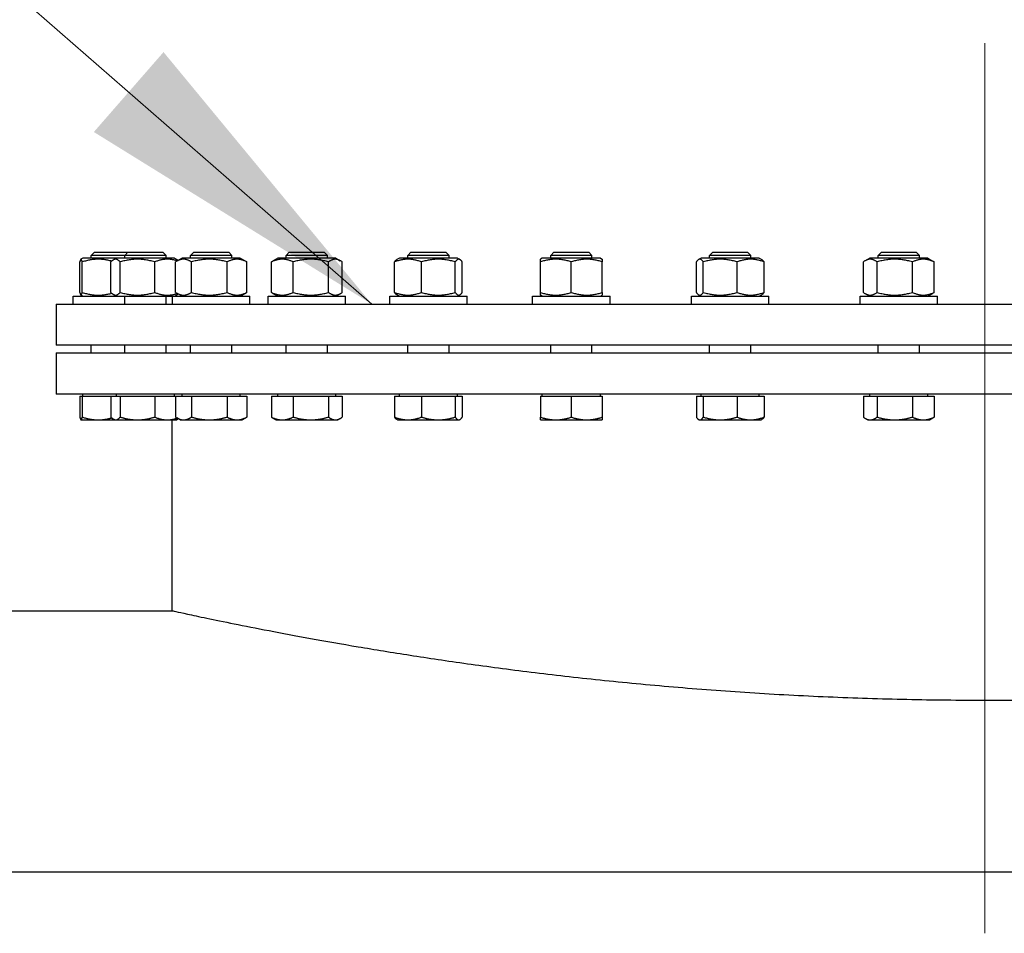
# Model space of a CAD drawing. Units: millimetres. Extents: x 0 to 114316, y -3953 to 21000.
# Drawn here: x 10134 to 10515, y 16913 to 17267 of the extents above; entities that cross this region are included whole.
import ezdxf

# ---------------------------------------------------------------- set-up
doc = ezdxf.new("R2010")
doc.units = ezdxf.units.MM
doc.header["$LTSCALE"] = 50
doc.layers.add('Bemaßung (ISO)', color=1, linetype='Continuous', lineweight=5, true_color=0xff0000)
doc.layers.add('Mittellinie (ISO)', color=5, linetype='Continuous', lineweight=5, true_color=0x0000ff)
doc.layers.add('Sichtbar (ISO)', color=7, linetype='Continuous', lineweight=25)
doc.layers.add('Symbol (ISO)', color=7, linetype='Continuous', lineweight=18)
doc.styles.add('Bemaßung', font='tahoma.ttf')
doc.dimstyles.new('Dehoust', dxfattribs={"dimscale": 50, "dimtxt": 3.5, "dimasz": 2.5, "dimexe": 3.175, "dimexo": 0.8, "dimgap": 0.8, "dimtad": 1, "dimtoh": 1, "dimdec": 0, "dimrnd": 1e-08, "dimzin": 12, "dimtxsty": 'Bemaßung', "dimcen": 0.09, "dimdle": 10, "dimclrd": 256, "dimclre": 256, "dimclrt": 7, "dimadec": 1, "dimazin": 3, "dimtfac": 1, "dimtmove": 0, "dimatfit": 3, "dimfxl": 1, "dimtolj": 1, "dimtzin": 0, "dimlwd": -1, "dimlwe": -1, "dimarcsym": 0})
doc.dimstyles.new('Standard - Methode 2a (DIN)$7', dxfattribs={"dimscale": 50, "dimtxt": 3.5, "dimasz": 2.5, "dimexe": 3.175, "dimexo": 0.8, "dimgap": 0.8, "dimtad": 1, "dimtih": 1, "dimtoh": 1, "dimrnd": 1e-08, "dimtxsty": 'Bemaßung', "dimcen": 0.09, "dimdle": 10, "dimclrd": 256, "dimclre": 256, "dimclrt": 7, "dimazin": 2, "dimtfac": 1, "dimtmove": 0, "dimatfit": 3, "dimfxl": 1, "dimtolj": 1, "dimlwd": -1, "dimlwe": -1, "dimarcsym": 0})

# ---------------------------------------------------------------- blocks, each defined once
blk = doc.blocks.new('*D31')
at = {"layer": 'Bemaßung (ISO)', "transparency": 16777216}
for p, q in [((4007.72, 17077.61), (4007.72, 18516.36)), ((10507.72, 17297.61), (10507.72, 18516.36)), ((10382.72, 18357.61), (4132.72, 18357.61))]:
    blk.add_line(p, q, dxfattribs=at)
for points in [[(4132.72, 18378.45), (4132.72, 18336.78), (4007.72, 18357.61)], [(10382.72, 18378.45), (10382.72, 18336.78), (10507.72, 18357.61)]]:
    blk.add_solid(points, dxfattribs=at)
at = {"layer": 'Defpoints', "color": 0, "transparency": 16777216}
for p in [(4007.72, 18357.61), (10507.72, 17257.61), (4007.72, 17037.61)]:
    blk.add_point(p, dxfattribs=at)
at = {"layer": 'Bemaßung (ISO)', "color": 7, "transparency": 16777216, "insert": (7257.72, 18579.78), "char_height": 175, "attachment_point": 2, "style": 'Bemaßung'}
blk.add_mtext('\\A1;6500', dxfattribs=at)

msp = doc.modelspace()

# ---------------------------------------------------------------- linework, layer by layer
at = {"layer": 'Mittellinie (ISO)', "linetype": 'Continuous'}
msp.add_line((10507.72, 16912.61), (10507.72, 17257.61), dxfattribs=at)
at = {"layer": 'Sichtbar (ISO)'}
for p, q in [((10162.58, 17176.61), (10161.35, 17175.38)), ((10162.58, 17176.61), (10175.58, 17176.61)), ((10175.58, 17176.61), (10174.36, 17175.38)), ((10175.58, 17176.61), (10189.13, 17176.61)), ((10189.13, 17176.61), (10190.36, 17175.38)), ((10201.09, 17176.61), (10199.86, 17175.38)), ((10201.09, 17176.61), (10214.64, 17176.61)), ((10214.64, 17176.61), (10215.86, 17175.38)), ((10238.12, 17176.61), (10236.89, 17175.38)), ((10238.12, 17176.61), (10251.66, 17176.61)), ((10251.66, 17176.61), (10252.89, 17175.38)), ((10285.25, 17176.61), (10284.02, 17175.38)), ((10285.25, 17176.61), (10298.79, 17176.61)), ((10298.79, 17176.61), (10300.02, 17175.38)), ((10340.67, 17176.61), (10339.44, 17175.38)), ((10340.67, 17176.61), (10354.21, 17176.61)), ((10354.21, 17176.61), (10355.44, 17175.38)), ((10402.25, 17176.61), (10401.02, 17175.38)), ((10402.25, 17176.61), (10415.79, 17176.61)), ((10415.79, 17176.61), (10417.02, 17175.38)), ((10467.62, 17176.61), (10466.39, 17175.38)), ((10467.62, 17176.61), (10481.16, 17176.61)), ((10481.16, 17176.61), (10482.39, 17175.38)), ((10156.92, 17161.02), (10156.92, 17172.81)), ((10158.1, 17174.31), (10157.33, 17173.86)), ((10157.83, 17161.02), (10157.83, 17172.81)), ((10171.11, 17174.31), (10158.1, 17174.31)), ((10174.36, 17175.38), (10161.35, 17175.38)), ((10161.35, 17174.31), (10161.35, 17175.38)), ((10168.97, 17161.02), (10168.97, 17172.81)), ((10171.11, 17174.31), (10169.93, 17173.63)), ((10193.61, 17174.31), (10171.11, 17174.31)), ((10172.56, 17161.02), (10172.56, 17172.81)), ((10190.36, 17175.38), (10174.36, 17175.38)), ((10174.36, 17174.31), (10174.36, 17175.38)), ((10185.94, 17161.02), (10185.94, 17172.81)), ((10190.36, 17174.31), (10190.36, 17175.38)), ((10193.61, 17174.31), (10194.78, 17173.63)), ((10194.04, 17161.02), (10194.04, 17172.81)), ((10196.61, 17174.31), (10194.48, 17173.08)), ((10219.11, 17174.31), (10196.61, 17174.31)), ((10215.86, 17175.38), (10199.86, 17175.38)), ((10199.86, 17174.31), (10199.86, 17175.38)), ((10200.16, 17161.02), (10200.16, 17172.81)), ((10213.99, 17161.02), (10213.99, 17172.81)), ((10215.86, 17174.31), (10215.86, 17175.38)), ((10219.11, 17174.31), (10221.24, 17173.08)), ((10221.69, 17161.02), (10221.69, 17172.81)), ((10231.15, 17161.02), (10231.15, 17172.81)), ((10233.64, 17174.31), (10231.9, 17173.31)), ((10256.14, 17174.31), (10233.64, 17174.31)), ((10252.89, 17175.38), (10236.89, 17175.38)), ((10236.89, 17174.31), (10236.89, 17175.38)), ((10239.59, 17161.02), (10239.59, 17172.81)), ((10252.89, 17174.31), (10252.89, 17175.38)), ((10253.33, 17161.02), (10253.33, 17172.81)), ((10256.14, 17174.31), (10257.88, 17173.31)), ((10258.63, 17161.02), (10258.63, 17172.81)), ((10278.9, 17161.02), (10278.9, 17172.81)), ((10280.77, 17174.31), (10279.79, 17173.74)), ((10303.27, 17174.31), (10280.77, 17174.31)), ((10300.02, 17175.38), (10284.02, 17175.38)), ((10284.02, 17174.31), (10284.02, 17175.38)), ((10289.32, 17161.02), (10289.32, 17172.81)), ((10300.02, 17174.31), (10300.02, 17175.38)), ((10302.44, 17161.02), (10302.44, 17172.81)), ((10303.27, 17174.31), (10304.26, 17173.74)), ((10305.14, 17161.02), (10305.14, 17172.81)), ((10336.19, 17174.31), (10335.44, 17173.88)), ((10335.44, 17172.81), (10335.44, 17173.88)), ((10335.44, 17161.02), (10335.44, 17172.81)), ((10358.69, 17174.31), (10336.19, 17174.31)), ((10355.44, 17175.38), (10339.44, 17175.38)), ((10339.44, 17174.31), (10339.44, 17175.38)), ((10347.44, 17161.02), (10347.44, 17172.81)), ((10355.44, 17174.31), (10355.44, 17175.38)), ((10358.69, 17174.31), (10359.44, 17173.88)), ((10359.44, 17173.88), (10359.44, 17172.81)), ((10359.44, 17161.02), (10359.44, 17172.81)), ((10395.9, 17161.02), (10395.9, 17172.81)), ((10397.77, 17174.31), (10396.78, 17173.74)), ((10420.27, 17174.31), (10397.77, 17174.31)), ((10398.6, 17161.02), (10398.6, 17172.81)), ((10417.02, 17175.38), (10401.02, 17175.38)), ((10401.02, 17174.31), (10401.02, 17175.38)), ((10411.72, 17161.02), (10411.72, 17172.81)), ((10417.02, 17174.31), (10417.02, 17175.38)), ((10420.27, 17174.31), (10421.25, 17173.74)), ((10422.14, 17161.02), (10422.14, 17172.81)), ((10460.65, 17161.02), (10460.65, 17172.81)), ((10463.14, 17174.31), (10461.4, 17173.31)), ((10485.64, 17174.31), (10463.14, 17174.31)), ((10465.95, 17161.02), (10465.95, 17172.81)), ((10482.39, 17175.38), (10466.39, 17175.38)), ((10466.39, 17174.31), (10466.39, 17175.38)), ((10479.69, 17161.02), (10479.69, 17172.81)), ((10482.39, 17174.31), (10482.39, 17175.38)), ((10485.64, 17174.31), (10487.38, 17173.31)), ((10488.13, 17161.02), (10488.13, 17172.81)), ((10196.61, 17159.51), (10194.48, 17160.74)), ((10219.11, 17159.51), (10221.24, 17160.74)), ((10335.44, 17159.94), (10335.44, 17161.02)), ((10359.44, 17161.02), (10359.44, 17159.94)), ((10154.35, 17159.51), (10171.11, 17159.51)), ((10154.35, 17156.51), (10154.35, 17159.51)), ((10158.1, 17159.51), (10157.33, 17159.96)), ((10171.11, 17159.51), (10169.93, 17160.19)), ((10171.11, 17159.51), (10192.86, 17159.51)), ((10174.36, 17156.51), (10174.36, 17159.51)), ((10190.36, 17156.51), (10190.36, 17159.51)), ((10192.86, 17159.51), (10222.86, 17159.51)), ((10192.86, 17156.51), (10192.86, 17159.51)), ((10193.61, 17159.51), (10194.78, 17160.19)), ((10222.86, 17156.51), (10222.86, 17159.51)), ((10229.89, 17159.51), (10259.89, 17159.51)), ((10229.89, 17156.51), (10229.89, 17159.51)), ((10233.64, 17159.51), (10231.9, 17160.52)), ((10256.14, 17159.51), (10257.88, 17160.52)), ((10259.89, 17156.51), (10259.89, 17159.51)), ((10277.02, 17159.51), (10307.02, 17159.51)), ((10277.02, 17156.51), (10277.02, 17159.51)), ((10280.77, 17159.51), (10279.79, 17160.08)), ((10303.27, 17159.51), (10304.26, 17160.08)), ((10307.02, 17156.51), (10307.02, 17159.51)), ((10332.44, 17159.51), (10362.44, 17159.51)), ((10332.44, 17156.51), (10332.44, 17159.51)), ((10336.19, 17159.51), (10335.44, 17159.94)), ((10358.69, 17159.51), (10359.44, 17159.94)), ((10362.44, 17156.51), (10362.44, 17159.51)), ((10394.02, 17159.51), (10424.02, 17159.51)), ((10394.02, 17156.51), (10394.02, 17159.51)), ((10397.77, 17159.51), (10396.78, 17160.08)), ((10420.27, 17159.51), (10421.25, 17160.08)), ((10424.02, 17156.51), (10424.02, 17159.51)), ((10459.39, 17159.51), (10489.39, 17159.51)), ((10459.39, 17156.51), (10459.39, 17159.51)), ((10463.14, 17159.51), (10461.4, 17160.52)), ((10485.64, 17159.51), (10487.38, 17160.52)), ((10489.39, 17156.51), (10489.39, 17159.51)), ((10147.72, 17156.51), (10867.72, 17156.51)), ((10147.72, 17156.51), (10147.72, 17140.61)), ((10867.72, 17140.61), (10147.72, 17140.61)), ((10161.35, 17137.61), (10161.35, 17140.61)), ((10174.36, 17137.61), (10174.36, 17140.61)), ((10190.36, 17137.61), (10190.36, 17140.61)), ((10199.86, 17137.61), (10199.86, 17140.61)), ((10215.86, 17137.61), (10215.86, 17140.61)), ((10236.89, 17137.61), (10236.89, 17140.61)), ((10252.89, 17137.61), (10252.89, 17140.61)), ((10284.02, 17137.61), (10284.02, 17140.61)), ((10300.02, 17137.61), (10300.02, 17140.61)), ((10339.44, 17137.61), (10339.44, 17140.61)), ((10355.44, 17137.61), (10355.44, 17140.61)), ((10401.02, 17137.61), (10401.02, 17140.61)), ((10417.02, 17137.61), (10417.02, 17140.61)), ((10466.39, 17137.61), (10466.39, 17140.61)), ((10482.39, 17137.61), (10482.39, 17140.61)), ((10147.72, 17137.61), (10867.72, 17137.61)), ((10147.72, 17137.61), (10147.72, 17121.61)), ((10867.72, 17121.61), (10147.72, 17121.61)), ((10156.92, 17120.81), (10157.83, 17120.81)), ((10156.92, 17120.81), (10156.92, 17112.68)), ((10157.83, 17120.81), (10168.97, 17120.81)), ((10157.83, 17120.81), (10157.83, 17112.68)), ((10158.11, 17120.81), (10158.11, 17121.61)), ((10168.97, 17120.81), (10172.56, 17120.81)), ((10168.97, 17120.81), (10168.97, 17112.68)), ((10171.11, 17120.81), (10171.11, 17121.61)), ((10172.56, 17120.81), (10185.94, 17120.81)), ((10172.56, 17120.81), (10172.56, 17112.68)), ((10185.94, 17120.81), (10194.04, 17120.81)), ((10185.94, 17120.81), (10185.94, 17112.68)), ((10193.6, 17120.81), (10193.6, 17121.61)), ((10194.04, 17120.81), (10200.16, 17120.81)), ((10194.04, 17120.81), (10194.04, 17112.68)), ((10196.62, 17120.81), (10196.62, 17121.61)), ((10200.16, 17120.81), (10213.99, 17120.81)), ((10200.16, 17120.81), (10200.16, 17112.68)), ((10213.99, 17120.81), (10221.69, 17120.81)), ((10213.99, 17120.81), (10213.99, 17112.68)), ((10219.11, 17120.81), (10219.11, 17121.61)), ((10221.69, 17120.81), (10221.69, 17112.68)), ((10231.15, 17120.81), (10239.59, 17120.81)), ((10231.15, 17120.81), (10231.15, 17112.68)), ((10233.65, 17120.81), (10233.65, 17121.61)), ((10239.59, 17120.81), (10253.33, 17120.81)), ((10239.59, 17120.81), (10239.59, 17112.68)), ((10253.33, 17120.81), (10258.63, 17120.81)), ((10253.33, 17120.81), (10253.33, 17112.68)), ((10256.14, 17120.81), (10256.14, 17121.61)), ((10258.63, 17120.81), (10258.63, 17112.68)), ((10278.9, 17120.81), (10289.32, 17120.81)), ((10278.9, 17120.81), (10278.9, 17112.68)), ((10280.78, 17120.81), (10280.78, 17121.61)), ((10289.32, 17120.81), (10302.44, 17120.81)), ((10289.32, 17120.81), (10289.32, 17112.68)), ((10302.44, 17120.81), (10305.14, 17120.81)), ((10302.44, 17120.81), (10302.44, 17112.68)), ((10303.27, 17120.81), (10303.27, 17121.61)), ((10305.14, 17120.81), (10305.14, 17112.68)), ((10335.44, 17120.81), (10347.44, 17120.81)), ((10335.44, 17120.81), (10335.44, 17112.68)), ((10336.2, 17120.81), (10336.2, 17121.61)), ((10347.44, 17120.81), (10359.44, 17120.81)), ((10347.44, 17120.81), (10347.44, 17112.68)), ((10358.69, 17120.81), (10358.69, 17121.61)), ((10359.44, 17120.81), (10359.44, 17112.68)), ((10395.9, 17120.81), (10395.9, 17112.68)), ((10395.9, 17120.81), (10398.6, 17120.81)), ((10397.77, 17120.81), (10397.77, 17121.61)), ((10398.6, 17120.81), (10411.72, 17120.81)), ((10398.6, 17120.81), (10398.6, 17112.68)), ((10411.72, 17120.81), (10422.14, 17120.81)), ((10411.72, 17120.81), (10411.72, 17112.68)), ((10420.26, 17120.81), (10420.26, 17121.61)), ((10422.14, 17120.81), (10422.14, 17112.68)), ((10460.65, 17120.81), (10460.65, 17112.68)), ((10460.65, 17120.81), (10465.95, 17120.81)), ((10463.14, 17120.81), (10463.14, 17121.61)), ((10465.95, 17120.81), (10479.69, 17120.81)), ((10465.95, 17120.81), (10465.95, 17112.68)), ((10479.69, 17120.81), (10488.13, 17120.81)), ((10479.69, 17120.81), (10479.69, 17112.68)), ((10485.63, 17120.81), (10485.63, 17121.61)), ((10488.13, 17120.81), (10488.13, 17112.68)), ((10157.35, 17111.61), (10157.33, 17111.63)), ((10157.35, 17111.61), (10157.38, 17111.61)), ((10157.38, 17111.61), (10164.04, 17111.61)), ((10164.04, 17111.61), (10170.36, 17111.61)), ((10170.36, 17111.61), (10169.93, 17111.86)), ((10170.36, 17111.61), (10170.76, 17111.61)), ((10170.76, 17111.61), (10179.25, 17111.61)), ((10179.25, 17111.61), (10190.84, 17111.61)), ((10190.84, 17111.61), (10194.36, 17111.61)), ((10192.72, 17037.61), (10192.72, 17111.61)), ((10194.36, 17111.61), (10194.78, 17111.86)), ((10195.86, 17111.61), (10194.48, 17112.41)), ((10195.86, 17111.61), (10197.1, 17111.61)), ((10197.1, 17111.61), (10207.08, 17111.61)), ((10207.08, 17111.61), (10217.84, 17111.61)), ((10217.84, 17111.61), (10219.86, 17111.61)), ((10219.86, 17111.61), (10221.24, 17112.41)), ((10232.89, 17111.61), (10231.9, 17112.18)), ((10232.89, 17111.61), (10235.37, 17111.61)), ((10235.37, 17111.61), (10246.46, 17111.61)), ((10246.46, 17111.61), (10255.98, 17111.61)), ((10255.98, 17111.61), (10256.89, 17111.61)), ((10256.89, 17111.61), (10257.88, 17112.18)), ((10280.02, 17111.61), (10279.79, 17111.75)), ((10280.02, 17111.61), (10284.11, 17111.61)), ((10284.11, 17111.61), (10295.88, 17111.61)), ((10295.88, 17111.61), (10303.79, 17111.61)), ((10303.79, 17111.61), (10304.02, 17111.61)), ((10304.02, 17111.61), (10304.26, 17111.75)), ((10335.44, 17111.61), (10341.44, 17111.61)), ((10341.44, 17111.61), (10353.44, 17111.61)), ((10353.44, 17111.61), (10359.44, 17111.61)), ((10397.02, 17111.61), (10396.78, 17111.75)), ((10397.02, 17111.61), (10397.25, 17111.61)), ((10397.25, 17111.61), (10405.16, 17111.61)), ((10405.16, 17111.61), (10416.93, 17111.61)), ((10416.93, 17111.61), (10421.02, 17111.61)), ((10421.02, 17111.61), (10421.25, 17111.75)), ((10462.39, 17111.61), (10461.4, 17112.18)), ((10462.39, 17111.61), (10463.3, 17111.61)), ((10463.3, 17111.61), (10472.82, 17111.61)), ((10472.82, 17111.61), (10483.91, 17111.61)), ((10483.91, 17111.61), (10486.39, 17111.61)), ((10486.39, 17111.61), (10487.38, 17112.18)), ((9937.72, 17037.61), (10192.72, 17037.61)), ((11087.97, 16936.28), (9107.72, 16936.28))]:
    msp.add_line(p, q, dxfattribs=at)
for points, weights in [([(10157.83, 17172.81), (10157.38, 17174.81), (10156.92, 17172.81)], [1, 1.15470053838, 1]), ([(10169.26, 17173.11), (10163.66, 17174.68), (10157.83, 17172.81)], [1.02060625066, 1.14360104359, 1]), ([(10172.56, 17172.81), (10170.76, 17174.81), (10168.97, 17172.81)], [1, 1.15470053838, 1]), ([(10185.94, 17172.81), (10179.25, 17174.81), (10172.56, 17172.81)], [1, 1.15470053838, 1]), ([(10194.69, 17173.2), (10190.42, 17174.64), (10185.94, 17172.81)], [1.02706099566, 1.1397192426, 1]), ([(10200.16, 17172.81), (10197.1, 17174.81), (10194.04, 17172.81)], [1, 1.15470053838, 1]), ([(10194.78, 17173.63), (10194.93, 17173.55), (10195.08, 17173.43)], [1.0586772248, 1.05220838815, 1.04349857533]), ([(10213.99, 17172.81), (10207.08, 17174.81), (10200.16, 17172.81)], [1, 1.15470053838, 1]), ([(10221.69, 17172.81), (10217.84, 17174.81), (10213.99, 17172.81)], [1, 1.15470053838, 1]), ([(10221.24, 17173.08), (10221.46, 17172.96), (10221.69, 17172.81)], [1.01877797953, 1.0100406683, 1]), ([(10239.59, 17172.81), (10235.37, 17174.81), (10231.15, 17172.81)], [1, 1.15470053838, 1]), ([(10231.15, 17172.81), (10231.54, 17173.1), (10231.9, 17173.31)], [1, 1.01992921476, 1.03472368849]), ([(10253.33, 17172.81), (10246.46, 17174.81), (10239.59, 17172.81)], [1, 1.15470053838, 1]), ([(10258.63, 17172.81), (10255.98, 17174.81), (10253.33, 17172.81)], [1, 1.15470053838, 1]), ([(10289.32, 17172.81), (10284.11, 17174.81), (10278.9, 17172.81)], [1, 1.15470053838, 1]), ([(10278.9, 17172.81), (10279.37, 17173.5), (10279.79, 17173.74)], [1, 1.04891825007, 1.066899372]), ([(10302.44, 17172.81), (10295.88, 17174.81), (10289.32, 17172.81)], [1, 1.15470053838, 1]), ([(10305.14, 17172.81), (10303.79, 17174.81), (10302.44, 17172.81)], [1, 1.15470053838, 1]), ([(10347.44, 17172.81), (10341.44, 17174.81), (10335.44, 17172.81)], [1, 1.15470053838, 1]), ([(10359.44, 17172.81), (10353.44, 17174.81), (10347.44, 17172.81)], [1, 1.15470053838, 1]), ([(10398.6, 17172.81), (10397.25, 17174.81), (10395.9, 17172.81)], [1, 1.15470053838, 1]), ([(10411.72, 17172.81), (10405.16, 17174.81), (10398.6, 17172.81)], [1, 1.15470053838, 1]), ([(10422.14, 17172.81), (10416.93, 17174.81), (10411.72, 17172.81)], [1, 1.15470053838, 1]), ([(10421.25, 17173.74), (10421.67, 17173.5), (10422.14, 17172.81)], [1.066899372, 1.04891825007, 1]), ([(10465.95, 17172.81), (10463.3, 17174.81), (10460.65, 17172.81)], [1, 1.15470053838, 1]), ([(10479.69, 17172.81), (10472.82, 17174.81), (10465.95, 17172.81)], [1, 1.15470053838, 1]), ([(10488.13, 17172.81), (10483.91, 17174.81), (10479.69, 17172.81)], [1, 1.15470053838, 1]), ([(10487.38, 17173.31), (10487.74, 17173.1), (10488.13, 17172.81)], [1.03472368849, 1.01992921476, 1]), ([(10156.92, 17161.02), (10157.38, 17159.02), (10157.83, 17161.02)], [1, 1.15470053838, 1]), ([(10157.83, 17161.02), (10163.66, 17159.14), (10169.26, 17160.72)], [1, 1.14360104359, 1.02060625066]), ([(10168.97, 17161.02), (10170.76, 17159.02), (10172.56, 17161.02)], [1, 1.15470053838, 1]), ([(10172.56, 17161.02), (10179.25, 17159.02), (10185.94, 17161.02)], [1, 1.15470053838, 1]), ([(10185.94, 17161.02), (10190.42, 17159.19), (10194.69, 17160.62)], [1, 1.1397192426, 1.02706099566]), ([(10194.04, 17161.02), (10197.1, 17159.02), (10200.16, 17161.02)], [1, 1.15470053838, 1]), ([(10200.16, 17161.02), (10207.08, 17159.02), (10213.99, 17161.02)], [1, 1.15470053838, 1]), ([(10213.99, 17161.02), (10217.84, 17159.02), (10221.69, 17161.02)], [1, 1.15470053838, 1]), ([(10221.69, 17161.02), (10221.46, 17160.87), (10221.24, 17160.74)], [1, 1.0100406683, 1.01877797953]), ([(10231.9, 17160.52), (10231.54, 17160.72), (10231.15, 17161.02)], [1.03472368849, 1.01992921476, 1]), ([(10231.15, 17161.02), (10235.37, 17159.02), (10239.59, 17161.02)], [1, 1.15470053838, 1]), ([(10239.59, 17161.02), (10246.46, 17159.02), (10253.33, 17161.02)], [1, 1.15470053838, 1]), ([(10253.33, 17161.02), (10255.98, 17159.02), (10258.63, 17161.02)], [1, 1.15470053838, 1]), ([(10279.79, 17160.08), (10279.37, 17160.32), (10278.9, 17161.02)], [1.066899372, 1.04891825007, 1]), ([(10278.9, 17161.02), (10284.11, 17159.02), (10289.32, 17161.02)], [1, 1.15470053838, 1]), ([(10289.32, 17161.02), (10295.88, 17159.02), (10302.44, 17161.02)], [1, 1.15470053838, 1]), ([(10302.44, 17161.02), (10303.79, 17159.02), (10305.14, 17161.02)], [1, 1.15470053838, 1]), ([(10335.44, 17161.02), (10341.44, 17159.02), (10347.44, 17161.02)], [1, 1.15470053838, 1]), ([(10347.44, 17161.02), (10353.44, 17159.02), (10359.44, 17161.02)], [1, 1.15470053838, 1]), ([(10395.9, 17161.02), (10397.25, 17159.02), (10398.6, 17161.02)], [1, 1.15470053838, 1]), ([(10398.6, 17161.02), (10405.16, 17159.02), (10411.72, 17161.02)], [1, 1.15470053838, 1]), ([(10411.72, 17161.02), (10416.93, 17159.02), (10422.14, 17161.02)], [1, 1.15470053838, 1]), ([(10422.14, 17161.02), (10421.67, 17160.32), (10421.25, 17160.08)], [1, 1.04891825007, 1.066899372]), ([(10460.65, 17161.02), (10463.3, 17159.02), (10465.95, 17161.02)], [1, 1.15470053838, 1]), ([(10465.95, 17161.02), (10472.82, 17159.02), (10479.69, 17161.02)], [1, 1.15470053838, 1]), ([(10479.69, 17161.02), (10483.91, 17159.02), (10488.13, 17161.02)], [1, 1.15470053838, 1]), ([(10488.13, 17161.02), (10487.74, 17160.72), (10487.38, 17160.52)], [1, 1.01992921476, 1.03472368849]), ([(10195.08, 17160.39), (10194.93, 17160.28), (10194.78, 17160.19)], [1.04349857533, 1.05220838815, 1.0586772248]), ([(10156.92, 17112.68), (10157.17, 17111.61), (10157.38, 17111.61)], [1, 1.0379548493, 1]), ([(10157.38, 17111.61), (10157.59, 17111.61), (10157.83, 17112.68)], [1, 1.0379548493, 1]), ([(10157.83, 17112.68), (10161.16, 17111.61), (10164.04, 17111.61)], [1, 1.0379548493, 1]), ([(10164.04, 17111.61), (10166.51, 17111.61), (10169.26, 17112.38)], [1, 1.0323323657, 1.00957918154]), ([(10168.97, 17112.68), (10169.93, 17111.61), (10170.76, 17111.61)], [1, 1.0379548493, 1]), ([(10170.76, 17111.61), (10171.6, 17111.61), (10172.56, 17112.68)], [1, 1.0379548493, 1]), ([(10172.56, 17112.68), (10176.14, 17111.61), (10179.25, 17111.61)], [1, 1.0379548493, 1]), ([(10179.25, 17111.61), (10182.36, 17111.61), (10185.94, 17112.68)], [1, 1.0379548493, 1]), ([(10185.94, 17112.68), (10188.57, 17111.61), (10190.84, 17111.61)], [1, 1.0379548493, 1]), ([(10190.84, 17111.61), (10192.67, 17111.61), (10194.69, 17112.29)], [1, 1.03038037669, 1.01212574073]), ([(10194.04, 17112.68), (10195.68, 17111.61), (10197.1, 17111.61)], [1, 1.0379548493, 1]), ([(10195.08, 17112.06), (10194.93, 17111.94), (10194.78, 17111.86)], [1.01719686599, 1.01918636987, 1.01895290532]), ([(10197.1, 17111.61), (10198.52, 17111.61), (10200.16, 17112.68)], [1, 1.0379548493, 1]), ([(10200.16, 17112.68), (10203.87, 17111.61), (10207.08, 17111.61)], [1, 1.0379548493, 1]), ([(10207.08, 17111.61), (10210.29, 17111.61), (10213.99, 17112.68)], [1, 1.0379548493, 1]), ([(10213.99, 17112.68), (10216.05, 17111.61), (10217.84, 17111.61)], [1, 1.0379548493, 1]), ([(10217.84, 17111.61), (10219.63, 17111.61), (10221.69, 17112.68)], [1, 1.0379548493, 1]), ([(10221.69, 17112.68), (10221.46, 17112.54), (10221.24, 17112.41)], [1, 1.00508876131, 1.00881298069]), ([(10231.15, 17112.68), (10233.41, 17111.61), (10235.37, 17111.61)], [1, 1.0379548493, 1]), ([(10231.9, 17112.18), (10231.54, 17112.39), (10231.15, 17112.68)], [1.01477953359, 1.01005189042, 1]), ([(10235.37, 17111.61), (10237.33, 17111.61), (10239.59, 17112.68)], [1, 1.0379548493, 1]), ([(10239.59, 17112.68), (10243.27, 17111.61), (10246.46, 17111.61)], [1, 1.0379548493, 1]), ([(10246.46, 17111.61), (10249.65, 17111.61), (10253.33, 17112.68)], [1, 1.0379548493, 1]), ([(10253.33, 17112.68), (10254.75, 17111.61), (10255.98, 17111.61)], [1, 1.0379548493, 1]), ([(10255.98, 17111.61), (10257.21, 17111.61), (10258.63, 17112.68)], [1, 1.0379548493, 1]), ([(10278.9, 17112.68), (10281.69, 17111.61), (10284.11, 17111.61)], [1, 1.0379548493, 1]), ([(10279.79, 17111.75), (10279.37, 17111.99), (10278.9, 17112.68)], [1.01746737806, 1.02433062887, 1]), ([(10284.11, 17111.61), (10286.53, 17111.61), (10289.32, 17112.68)], [1, 1.0379548493, 1]), ([(10289.32, 17112.68), (10292.83, 17111.61), (10295.88, 17111.61)], [1, 1.0379548493, 1]), ([(10295.88, 17111.61), (10298.92, 17111.61), (10302.44, 17112.68)], [1, 1.0379548493, 1]), ([(10302.44, 17112.68), (10303.16, 17111.61), (10303.79, 17111.61)], [1, 1.0379548493, 1]), ([(10303.79, 17111.61), (10304.42, 17111.61), (10305.14, 17112.68)], [1, 1.0379548493, 1]), ([(10335.44, 17112.68), (10338.66, 17111.61), (10341.44, 17111.61)], [1, 1.0379548493, 1]), ([(10335.44, 17111.61), (10335.44, 17111.61), (10335.44, 17112.68)], [1, 1.0379548493, 1]), ([(10341.44, 17111.61), (10344.22, 17111.61), (10347.44, 17112.68)], [1, 1.0379548493, 1]), ([(10347.44, 17112.68), (10350.66, 17111.61), (10353.44, 17111.61)], [1, 1.0379548493, 1]), ([(10353.44, 17111.61), (10356.22, 17111.61), (10359.44, 17112.68)], [1, 1.0379548493, 1]), ([(10359.44, 17112.68), (10359.44, 17111.61), (10359.44, 17111.61)], [1, 1.0379548493, 1]), ([(10395.9, 17112.68), (10396.62, 17111.61), (10397.25, 17111.61)], [1, 1.0379548493, 1]), ([(10397.25, 17111.61), (10397.88, 17111.61), (10398.6, 17112.68)], [1, 1.0379548493, 1]), ([(10398.6, 17112.68), (10402.12, 17111.61), (10405.16, 17111.61)], [1, 1.0379548493, 1]), ([(10405.16, 17111.61), (10408.21, 17111.61), (10411.72, 17112.68)], [1, 1.0379548493, 1]), ([(10411.72, 17112.68), (10414.51, 17111.61), (10416.93, 17111.61)], [1, 1.0379548493, 1]), ([(10416.93, 17111.61), (10419.35, 17111.61), (10422.14, 17112.68)], [1, 1.0379548493, 1]), ([(10422.14, 17112.68), (10421.67, 17111.99), (10421.25, 17111.75)], [1, 1.02433062887, 1.01746737806]), ([(10460.65, 17112.68), (10462.07, 17111.61), (10463.3, 17111.61)], [1, 1.0379548493, 1]), ([(10463.3, 17111.61), (10464.53, 17111.61), (10465.95, 17112.68)], [1, 1.0379548493, 1]), ([(10465.95, 17112.68), (10469.64, 17111.61), (10472.82, 17111.61)], [1, 1.0379548493, 1]), ([(10472.82, 17111.61), (10476.01, 17111.61), (10479.69, 17112.68)], [1, 1.0379548493, 1]), ([(10479.69, 17112.68), (10481.95, 17111.61), (10483.91, 17111.61)], [1, 1.0379548493, 1]), ([(10483.91, 17111.61), (10485.87, 17111.61), (10488.13, 17112.68)], [1, 1.0379548493, 1]), ([(10488.13, 17112.68), (10487.74, 17112.39), (10487.38, 17112.18)], [1, 1.01005189042, 1.01477953359])]:
    msp.add_rational_spline(points, weights, degree=2, dxfattribs=at)
msp.add_open_spline([(10192.72, 17037.61), (10192.72, 17037.61), (10193.19, 17037.51), (10195.14, 17037.09), (10196.62, 17036.77), (10200.62, 17035.91), (10203.14, 17035.38), (10209.2, 17034.12), (10212.74, 17033.39), (10220.79, 17031.77), (10225.3, 17030.88), (10235.2, 17028.97), (10240.6, 17027.96), (10252.15, 17025.86), (10258.31, 17024.77), (10271.24, 17022.59), (10278, 17021.49), (10291.95, 17019.32), (10299.37, 17018.21), (10315.03, 17016.02), (10323.27, 17014.92), (10340.44, 17012.81), (10349.37, 17011.78), (10367.8, 17009.85), (10377.3, 17008.95), (10396.69, 17007.3), (10406.6, 17006.55), (10426.66, 17005.27), (10436.81, 17004.72), (10457.18, 17003.85), (10467.4, 17003.52), (10487.71, 17003.09), (10497.79, 17002.98), (10517.64, 17002.98), (10527.73, 17003.09), (10548.03, 17003.52), (10558.25, 17003.85), (10578.62, 17004.72), (10588.77, 17005.27), (10608.83, 17006.55), (10618.74, 17007.3), (10638.13, 17008.95), (10647.63, 17009.85), (10666.06, 17011.78), (10674.99, 17012.81), (10692.16, 17014.92), (10700.4, 17016.02), (10716.06, 17018.21), (10723.48, 17019.32), (10737.43, 17021.49), (10744.19, 17022.59), (10757.12, 17024.77), (10763.28, 17025.86), (10774.83, 17027.96), (10780.23, 17028.97), (10790.13, 17030.88), (10794.64, 17031.77), (10802.69, 17033.39), (10806.23, 17034.12), (10812.29, 17035.38), (10814.81, 17035.91), (10818.81, 17036.77), (10820.29, 17037.09), (10822.24, 17037.51), (10822.72, 17037.61), (10822.72, 17037.61)], degree=3, knots=[47.651818, 47.651818, 47.651818, 47.651818, 50.602865, 50.602865, 53.579394, 53.579394, 56.555923, 56.555923, 59.532452, 59.532452, 62.508981, 62.508981, 65.48551, 65.48551, 68.462039, 68.462039, 71.438569, 71.438569, 74.415331, 74.415331, 77.392094, 77.392094, 80.368857, 80.368857, 83.34562, 83.34562, 86.322383, 86.322383, 89.299146, 89.299146, 92.275909, 92.275909, 95.252672, 95.252672, 98.229435, 98.229435, 101.206198, 101.206198, 104.18296, 104.18296, 107.159723, 107.159723, 110.136486, 110.136486, 113.113249, 113.113249, 116.090012, 116.090012, 119.066775, 119.066775, 122.043304, 122.043304, 125.019833, 125.019833, 127.996362, 127.996362, 130.972891, 130.972891, 133.94942, 133.94942, 136.925949, 136.925949, 139.902479, 139.902479, 142.879008, 142.879008, 142.879008, 142.879008], dxfattribs=at)

# ---------------------------------------------------------------- dimensions: what is measured, and where the dimension line sits
at = {"layer": 'Bemaßung (ISO)'}
dim = msp.add_linear_dim(base=(4007.72, 18357.61), p1=(10507.72, 17257.61), p2=(4007.72, 17037.61), dimstyle='Dehoust', override={"dimgap": 0.8, "dimtoh": 0, "dimdec": 0, "dimtol": 0, "dimlim": 0, "dimtp": 0, "dimtm": 0, "dimtdec": 2, "dimtofl": 0, "dimatfit": 1}, dxfattribs=at)
dim.commit()
dim.dimension.update_dxf_attribs({"geometry": '*D31', "text_midpoint": (7257.72, 18357.61), "dimtype": 160})

# ---------------------------------------------------------------- leaders
at = {"layer": 'Symbol (ISO)', "color": 20, "true_color": 0xe92f07, "annotation_type": 0, "has_hookline": 1, "hookline_direction": 1, "text_width": 1261.9}
msp.add_leader([(10270.05, 17156.51), (9467.75, 17856.25), (9342.75, 17856.25)], dimstyle='Standard - Methode 2a (DIN)$7', override={"dimgap": 0, "dimtad": 1}, dxfattribs=at)

doc.saveas('drawing.dxf')
